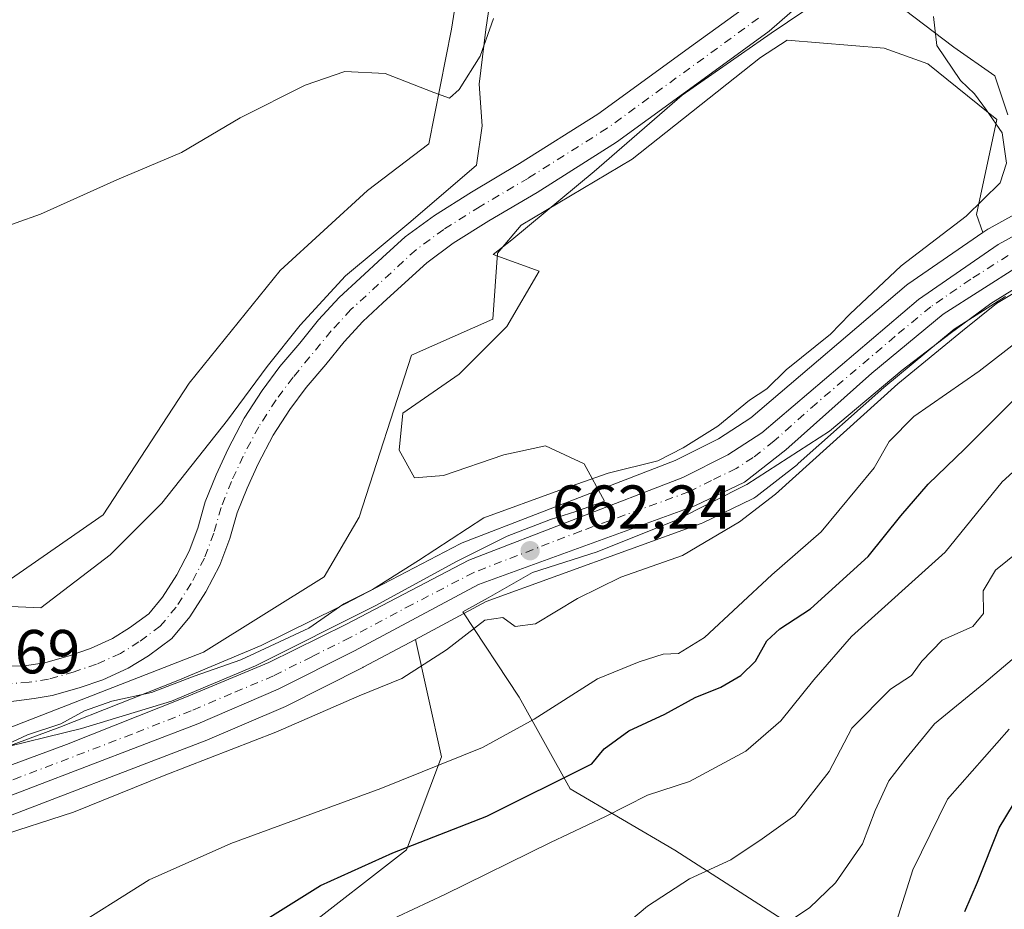
# Model space of a CAD drawing. Units: metres. Extents: x 654997 to 658457, y 4739429 to 4741820.
# Drawn here: x 656397 to 656556, y 4741353 to 4741497 of the extents above; entities that cross this region are included whole.
import ezdxf

# ---------------------------------------------------------------- set-up
doc = ezdxf.new("R2010")
doc.units = ezdxf.units.M
doc.header["$MEASUREMENT"] = 0
doc.linetypes.add('DGN Style 4', pattern=[2.638475, 1.318413, -0.659207, 0.001648, -0.659207])
for name, color, linetype, lineweight in [('Arbolado forestal CxS', 92, 'Continuous', 0), ('Carretera de calzada única Cxs', 7, 'Continuous', 13), ('Carretera de calzada única eje', 7, 'DGN Style 4', 0), ('Corriente natural Cxs', 4, 'Continuous', 13), ('Corriente natural eje', 4, 'DGN Style 4', 0), ('Cultivos herbáceos CxS', 92, 'Continuous', 0), ('Curva de nivel maestra', 30, 'Continuous', 30), ('Curva de nivel normal', 30, 'Continuous', 0), ('Espacio natural protegido', 121, 'Continuous', 13), ('Espacio natural protegido CxS', 121, 'Continuous', 0), ('Núcleo urbano CxS', 7, 'Continuous', 0), ('Prado CxS', 92, 'Continuous', 0), ('Punto de cota en terreno', 7, 'Continuous', 0), ('Rótulo de punto de cota en construcción', 7, 'Continuous', 0), ('Rótulo de punto de cota en terreno', 7, 'Continuous', 0), ('Suelo desnudo CxS', 253, 'Continuous', 0)]:
    doc.layers.add(name, color=color, linetype=linetype, lineweight=lineweight)
doc.styles.add('Style-Arial', font='txt')

# ---------------------------------------------------------------- blocks, each defined once
blk = doc.blocks.new('*U16')
at = {"layer": 'Núcleo urbano CxS', "color": 7, "linetype": 'Continuous', "lineweight": 0}
for points in [[(656368.0885, 4741369.6435, 660.5302), (656403.1973, 4741382.6419, 657.4882), (656422.2693, 4741390.1889, 657.325), (656435.7339, 4741395.8207, 658.1466), (656448.0109, 4741401.9047, 658.6483), (656467.8541, 4741412.2409, 660.6819), (656468.1599, 4741412.3789, 660.701), (656480.7079, 4741417.2215, 660.7639), (656502.5603, 4741425.6551, 660.2274), (656509.5607, 4741429.1937, 660.5717), (656514.7319, 4741432.5593, 660.7051), (656539.8535, 4741453.9513, 660.9363), (656540.0917, 4741454.1331, 660.9524), (656552.2205, 4741462.4635, 661.5542), (656552.9918, 4741462.9931, 661.4566), (656553.2167, 4741463.1331, 661.4231), (656568.5205, 4741471.5593, 661.7337)], [(656555.8405, 4741452.1329, 664.0331), (656547.5681, 4741446.8791, 663.7126), (656536.2159, 4741437.4747, 663.5874), (656522.4165, 4741425.1709, 663.1854), (656522.3485, 4741425.1119, 663.1897), (656522.2677, 4741425.0467, 663.1933), (656515.5777, 4741419.8167, 663.1071), (656515.2301, 4741419.5821, 663.0961), (656515.0283, 4741419.4755, 663.0809), (656507.0283, 4741415.6355, 662.8768), (656506.7553, 4741415.5207, 662.8836), (656472.0443, 4741402.9129, 662.4872), (656460.6023, 4741396.8097, 662.7609), (656452.1719, 4741392.3131, 662.2307), (656452.1139, 4741392.2829, 662.235), (656439.834, 4741386.0729, 662.4312), (656439.6627, 4741385.9931, 662.4388), (656426.6527, 4741380.4131, 662.3054), (656426.5407, 4741380.3677, 662.3071), (656390.5708, 4741366.6277, 661.8523)]]:
    blk.add_polyline3d(points, dxfattribs=at)
blk = doc.blocks.new('*U19')
at = {"layer": 'Cultivos herbáceos CxS', "color": 92, "linetype": 'Continuous', "lineweight": 0}
blk.add_polyline3d([(656469.5383, 4741515.0633, 661.4346), (656466.4492, 4741495.2457, 660.4624), (656462.7559, 4741476.7963, 659.843), (656452.9049, 4741469.2157, 659.4251), (656438.7579, 4741456.3269, 658.1607), (656424.1069, 4741438.1315, 656.7411), (656410.2239, 4741416.9111, 656.8219), (656394.7341, 4741406.1745, 656.6528), (656383.184, 4741405.0245, 656.0637), (656371.3113, 4741415.3865, 656.1141), (656366.7645, 4741424.2313, 656.2336), (656352.6187, 4741429.7913, 656.5722), (656331.1469, 4741432.5715, 657.2059), (656313.9971, 4741430.9667, 656.6686), (656296.8471, 4741429.3621, 656.4408)], dxfattribs=at)
blk = doc.blocks.new('5PATER')
at = {"layer": 'Prado CxS', "linetype": 'Continuous', "lineweight": 0}
h = blk.add_hatch(color=51, dxfattribs=at)
edge = h.paths.add_edge_path()
edge.add_ellipse((0, 0), major_axis=(-0.11, -0.111), ratio=0.999422, start_angle=0, end_angle=360)

msp = doc.modelspace()

# ---------------------------------------------------------------- linework, layer by layer
at = {"layer": 'Arbolado forestal CxS', "color": 92, "linetype": 'Continuous', "lineweight": 0}
for points in [[(656296.8471, 4741429.3621, 656.4408), (656313.9971, 4741430.9667, 656.6686), (656331.1469, 4741432.5715, 657.2059), (656352.6187, 4741429.7913, 656.5722), (656366.7645, 4741424.2313, 656.2336), (656371.3113, 4741415.3865, 656.1141), (656383.184, 4741405.0245, 656.0637), (656394.7341, 4741406.1745, 656.6528), (656410.2239, 4741416.9111, 656.8219), (656424.1069, 4741438.1315, 656.7411), (656438.7579, 4741456.3269, 658.1607), (656452.9049, 4741469.2157, 659.4251), (656462.7559, 4741476.7963, 659.843), (656466.4492, 4741495.2457, 660.4624), (656469.5383, 4741515.0633, 661.4346)], [(656469.5383, 4741515.0633, 661.4346), (656466.4492, 4741495.2457, 660.4624), (656462.7559, 4741476.7963, 659.843), (656452.9049, 4741469.2157, 659.4251), (656438.7579, 4741456.3269, 658.1607), (656424.1069, 4741438.1315, 656.7411), (656410.2239, 4741416.9111, 656.8219), (656394.7341, 4741406.1745, 656.6528), (656383.184, 4741405.0245, 656.0637), (656371.3113, 4741415.3865, 656.1141), (656366.7645, 4741424.2313, 656.2336), (656352.6187, 4741429.7913, 656.5722), (656331.1469, 4741432.5715, 657.2059), (656313.9971, 4741430.9667, 656.6686), (656296.8471, 4741429.3621, 656.4408)], [(656388.4201, 4741385.8501, 654.5402), (656399.0501, 4741387.2801, 654.3037), (656401.9801, 4741387.7301, 654.3392), (656406.3301, 4741388.9801, 654.7278), (656410.1601, 4741390.2801, 654.9416), (656414.2701, 4741392.1401, 654.4517), (656417.5101, 4741394.1601, 654.4649), (656421.3201, 4741396.9601, 654.5762), (656424.1901, 4741400.4301, 654.7296), (656426.7701, 4741404.4801, 654.7913), (656429.0401, 4741408.7801, 655.1045), (656430.6701, 4741413.0801, 655.2875), (656431.8301, 4741417.2301, 655.1224), (656433.4301, 4741421.2201, 655.2787), (656435.2401, 4741425.1601, 655.501), (656437.6601, 4741429.7601, 655.3134), (656440.3401, 4741433.8801, 655.5904), (656443.0001, 4741437.4301, 655.4485), (656446.1701, 4741441.1701, 655.7779), (656449.1001, 4741444.8401, 655.7988), (656452.1201, 4741448.1101, 655.5029), (656455.3601, 4741451.1001, 655.7924), (656458.9801, 4741454.4201, 655.7533), (656462.4301, 4741457.5701, 655.4697), (656466.7301, 4741460.7301, 656.0861), (656472.4801, 4741464.3601, 656.0444), (656480.2701, 4741468.9401, 656.2306), (656493.0901, 4741477.0301, 656.2428), (656509.0001, 4741488.6001, 656.6576), (656517.7001, 4741494.9301, 656.8909), (656527.7101, 4741503.7201, 656.4948)], [(656527.7101, 4741503.7201, 656.4948), (656517.7001, 4741494.9301, 656.8909), (656509.0001, 4741488.6001, 656.6576), (656493.0901, 4741477.0301, 656.2428), (656480.2701, 4741468.9401, 656.2306), (656472.4801, 4741464.3601, 656.0444), (656466.7301, 4741460.7301, 656.0861), (656462.4301, 4741457.5701, 655.4697), (656458.9801, 4741454.4201, 655.7533), (656455.3601, 4741451.1001, 655.7924), (656452.1201, 4741448.1101, 655.5029), (656449.1001, 4741444.8401, 655.7988), (656446.1701, 4741441.1701, 655.7779), (656443.0001, 4741437.4301, 655.4485), (656440.3401, 4741433.8801, 655.5904), (656437.6601, 4741429.7601, 655.3134), (656435.2401, 4741425.1601, 655.501), (656433.4301, 4741421.2201, 655.2787), (656431.8301, 4741417.2301, 655.1224), (656430.6701, 4741413.0801, 655.2875), (656429.0401, 4741408.7801, 655.1045), (656426.7701, 4741404.4801, 654.7913), (656424.1901, 4741400.4301, 654.7296), (656421.3201, 4741396.9601, 654.5762), (656417.5101, 4741394.1601, 654.4649), (656414.2701, 4741392.1401, 654.4517), (656410.1601, 4741390.2801, 654.9416), (656406.3301, 4741388.9801, 654.7278), (656401.9801, 4741387.7301, 654.3392), (656399.0501, 4741387.2801, 654.3037), (656388.4201, 4741385.8501, 654.5402)], [(656514.3001, 4741499.1701, 657.5169), (656505.8101, 4741492.9901, 657.1542), (656490.0401, 4741481.5301, 657.0745), (656477.4401, 4741473.5701, 656.7446), (656469.6601, 4741468.9901, 657.6976), (656463.6701, 4741465.2201, 657.8521), (656458.9801, 4741461.7701, 657.678), (656455.3201, 4741458.4201, 657.2831), (656451.6801, 4741455.1001, 657.3131), (656448.2801, 4741451.9501, 657.2795), (656444.9801, 4741448.3801, 656.7585), (656441.9801, 4741444.6201, 656.6129), (656438.7501, 4741440.8201, 656.562), (656435.8901, 4741436.9901, 655.9477), (656432.9801, 4741432.5101, 655.9767), (656430.3701, 4741427.5701, 655.9693), (656428.4401, 4741423.3701, 655.7529), (656426.6801, 4741418.9801, 655.4721), (656425.5001, 4741414.7701, 655.3594), (656424.0801, 4741411.0201, 655.2939), (656422.0801, 4741407.2101, 655.2167), (656419.8001, 4741403.6301, 655.5152), (656417.5601, 4741400.9401, 655.5111), (656414.4601, 4741398.6601, 655.5985), (656411.7101, 4741396.9401, 655.6684), (656408.1601, 4741395.3401, 655.5991), (656404.7001, 4741394.1601, 655.5652), (656400.8201, 4741393.0401, 655.615), (656397.4701, 4741392.5301, 655.8363), (656393.9901, 4741392.4701, 655.7926)], [(656514.3001, 4741499.1701, 657.5169), (656505.8101, 4741492.9901, 657.1542), (656490.0401, 4741481.5301, 657.0745), (656477.4401, 4741473.5701, 656.7446), (656469.6601, 4741468.9901, 657.6976), (656463.6701, 4741465.2201, 657.8521), (656458.9801, 4741461.7701, 657.678), (656455.3201, 4741458.4201, 657.2831), (656451.6801, 4741455.1001, 657.3131), (656448.2801, 4741451.9501, 657.2795), (656444.9801, 4741448.3801, 656.7585), (656441.9801, 4741444.6201, 656.6129), (656438.7501, 4741440.8201, 656.562), (656435.8901, 4741436.9901, 655.9477), (656432.9801, 4741432.5101, 655.9767), (656430.3701, 4741427.5701, 655.9693), (656428.4401, 4741423.3701, 655.7529), (656426.6801, 4741418.9801, 655.4721), (656425.5001, 4741414.7701, 655.3594), (656424.0801, 4741411.0201, 655.2939), (656422.0801, 4741407.2101, 655.2167), (656419.8001, 4741403.6301, 655.5152), (656417.5601, 4741400.9401, 655.5111), (656414.4601, 4741398.6601, 655.5985), (656411.7101, 4741396.9401, 655.6684), (656408.1601, 4741395.3401, 655.5991), (656404.7001, 4741394.1601, 655.5652), (656400.8201, 4741393.0401, 655.615), (656397.4701, 4741392.5301, 655.8363), (656393.9901, 4741392.4701, 655.7926)], [(656568.5205, 4741471.5593, 661.7337), (656553.2167, 4741463.1331, 661.4231), (656552.9918, 4741462.9931, 661.4566), (656552.2205, 4741462.4635, 661.5542), (656551.2019, 4741465.3707, 660.3901), (656554.4819, 4741480.6883, 659.989), (656543.3381, 4741489.6841, 659.8186), (656536.2653, 4741492.2111, 659.6753), (656520.6035, 4741493.4755, 657.6697), (656516.3095, 4741490.6953, 657.4243), (656495.5955, 4741474.2689, 657.5258), (656477.6597, 4741463.6553, 656.5447), (656473.8707, 4741459.1065, 657.0443), (656473.1125, 4741448.4919, 657.9483), (656459.9775, 4741442.6799, 657.7179), (656451.5316, 4741416.5167, 657.4561), (656445.8643, 4741406.9099, 657.3923), (656426.4155, 4741394.7495, 656.1448), (656395.2158, 4741382.5879, 655.8818), (656376.3629, 4741375.4563, 658.4076), (656331.3991, 4741355.7461, 660.5167), (656318.5164, 4741368.1289, 657.9341), (656276.8269, 4741364.3565, 656.0271)], [(656552.2205, 4741462.4635, 661.5542), (656551.2019, 4741465.3707, 660.3901), (656554.4819, 4741480.6883, 659.989), (656543.3381, 4741489.6841, 659.8186), (656536.2653, 4741492.2111, 659.6753), (656520.6035, 4741493.4755, 657.6697), (656516.3095, 4741490.6953, 657.4243), (656495.5955, 4741474.2689, 657.5258), (656477.6597, 4741463.6553, 656.5447), (656473.8707, 4741459.1065, 657.0443), (656473.1125, 4741448.4919, 657.9483), (656459.9775, 4741442.6799, 657.7179), (656451.5316, 4741416.5167, 657.4561), (656445.8643, 4741406.9099, 657.3923), (656426.4155, 4741394.7495, 656.1448), (656395.2158, 4741382.5879, 655.8818), (656376.3629, 4741375.4563, 658.4076), (656331.3991, 4741355.7461, 660.5167), (656318.5164, 4741368.1289, 657.9341), (656276.8269, 4741364.3565, 656.0271)], [(656568.5205, 4741471.5593, 661.7337), (656553.2167, 4741463.1331, 661.4231), (656552.9918, 4741462.9931, 661.4566), (656552.2205, 4741462.4635, 661.5542)], [(656153.8123, 4741107.1071, 678.72), (656207.2521, 4741128.1013, 681.0271), (656231.6994, 4741173.2861, 674.7809), (656279.6241, 4741200.4651, 676.5575), (656339.3499, 4741235.0687, 679.892), (656392.3819, 4741288.4139, 675.6601), (656422.919, 4741317.0421, 678.6257), (656442.0039, 4741349.4861, 675.9688), (656459.1809, 4741362.8457, 674.1122), (656464.8149, 4741377.8403, 668.9284), (656460.6023, 4741396.8097, 662.7609), (656472.0443, 4741402.9129, 662.4872), (656506.7553, 4741415.5207, 662.8836), (656507.0283, 4741415.6355, 662.8768), (656515.0283, 4741419.4755, 663.0809), (656515.2301, 4741419.5821, 663.0961), (656515.5777, 4741419.8167, 663.1071), (656522.2677, 4741425.0467, 663.1933), (656522.3485, 4741425.1119, 663.1897), (656522.4165, 4741425.1709, 663.1854), (656536.2159, 4741437.4747, 663.5874), (656547.5681, 4741446.8791, 663.7126), (656555.8405, 4741452.1329, 664.0331)], [(656555.8405, 4741452.1329, 664.0331), (656547.5681, 4741446.8791, 663.7126), (656536.2159, 4741437.4747, 663.5874), (656522.4165, 4741425.1709, 663.1854), (656522.3485, 4741425.1119, 663.1897), (656522.2677, 4741425.0467, 663.1933), (656515.5777, 4741419.8167, 663.1071), (656515.2301, 4741419.5821, 663.0961), (656515.0283, 4741419.4755, 663.0809), (656507.0283, 4741415.6355, 662.8768), (656506.7553, 4741415.5207, 662.8836), (656472.0443, 4741402.9129, 662.4872), (656460.6023, 4741396.8097, 662.7609)], [(656460.6023, 4741396.8097, 662.7609), (656464.8149, 4741377.8403, 668.9284), (656459.1809, 4741362.8457, 674.1122), (656442.0039, 4741349.4861, 675.9688), (656422.919, 4741317.0421, 678.6257), (656392.3819, 4741288.4139, 675.6601), (656339.3499, 4741235.0687, 679.892), (656279.6241, 4741200.4651, 676.5575), (656231.6994, 4741173.2861, 674.7809), (656207.2521, 4741128.1013, 681.0271), (656153.8123, 4741107.1071, 678.72), (656107.9655, 4741085.1091, 674.4104), (656099.3273, 4741067.2125, 675.2633)]]:
    msp.add_polyline3d(points, dxfattribs=at)
at = {"layer": 'Carretera de calzada única Cxs', "color": 7, "linetype": 'Continuous', "lineweight": 13}
for points in [[(656136.3301, 4741254.7101, 660.8177), (656167.8901, 4741270.6901, 661.8863), (656203.2601, 4741289.2101, 663.4632), (656210.4601, 4741292.5201, 663.4992), (656217.9301, 4741295.3501, 663.7791), (656236.5201, 4741300.5901, 661.5248), (656247.1901, 4741304.1901, 661.8007), (656255.8201, 4741307.6101, 661.7743), (656272.5101, 4741315.7701, 662.0434), (656313.2401, 4741339.9901, 662.2473), (656334.0701, 4741351.5801, 662.3753), (656352.4801, 4741360.1801, 662.1118), (656369.1301, 4741366.8301, 662.6953), (656404.2701, 4741379.8401, 665.7545), (656423.4001, 4741387.4101, 662.4755), (656436.9801, 4741393.0901, 662.865), (656449.3701, 4741399.2301, 664.4343), (656469.2401, 4741409.5801, 665.3246), (656503.7801, 4741422.9101, 662.8602), (656511.0601, 4741426.5901, 663.4503), (656516.5301, 4741430.1501, 664.0025), (656541.7901, 4741451.6601, 664.277), (656554.6901, 4741460.5201, 666.5857), (656584.3501, 4741476.8501, 665.7717)], [(656136.3301, 4741254.7101, 660.8177), (656167.8901, 4741270.6901, 661.8863), (656203.2601, 4741289.2101, 663.4632), (656210.4601, 4741292.5201, 663.4992), (656217.9301, 4741295.3501, 663.7791), (656236.5201, 4741300.5901, 661.5248), (656247.1901, 4741304.1901, 661.8007), (656255.8201, 4741307.6101, 661.7743), (656272.5101, 4741315.7701, 662.0434), (656313.2401, 4741339.9901, 662.2473), (656334.0701, 4741351.5801, 662.3753), (656352.4801, 4741360.1801, 662.1118), (656369.1301, 4741366.8301, 662.6953), (656404.2701, 4741379.8401, 665.7545), (656423.4001, 4741387.4101, 662.4755), (656436.9801, 4741393.0901, 662.865), (656449.3701, 4741399.2301, 664.4343), (656469.2401, 4741409.5801, 665.3246), (656503.7801, 4741422.9101, 662.8602), (656511.0601, 4741426.5901, 663.4503), (656516.5301, 4741430.1501, 664.0025), (656541.7901, 4741451.6601, 664.277), (656554.6901, 4741460.5201, 666.5857), (656584.3501, 4741476.8501, 665.7717)], [(656557.9401, 4741457.0201, 674.1614), (656545.8001, 4741449.3101, 669.0768), (656534.2601, 4741439.7501, 668.1029), (656520.4201, 4741427.4101, 667.1154), (656513.7301, 4741422.1801, 668.7713), (656505.7301, 4741418.3401, 669.2298), (656470.8201, 4741405.6601, 667.9714), (656450.7601, 4741394.9601, 665.9287), (656438.4801, 4741388.7501, 664.4587), (656425.4701, 4741383.1701, 665.6663), (656389.5001, 4741369.4301, 664.2413), (656372.2201, 4741363.3101, 663.4049), (656345.3201, 4741351.9301, 663.92), (656327.4301, 4741343.0501, 662.5413), (656312.0401, 4741334.6601, 663.0384), (656300.6885, 4741328.1847, 662.1395)], [(656557.9401, 4741457.0201, 674.1614), (656545.8001, 4741449.3101, 669.0768), (656534.2601, 4741439.7501, 668.1029), (656520.4201, 4741427.4101, 667.1154), (656513.7301, 4741422.1801, 668.7713), (656505.7301, 4741418.3401, 669.2298), (656470.8201, 4741405.6601, 667.9714), (656450.7601, 4741394.9601, 665.9287), (656438.4801, 4741388.7501, 664.4587), (656425.4701, 4741383.1701, 665.6663), (656389.5001, 4741369.4301, 664.2413), (656372.2201, 4741363.3101, 663.4049), (656345.3201, 4741351.9301, 663.92), (656327.4301, 4741343.0501, 662.5413), (656312.0401, 4741334.6601, 663.0384), (656300.6885, 4741328.1847, 662.1395)]]:
    msp.add_polyline3d(points, dxfattribs=at)
at = {"layer": 'Carretera de calzada única eje', "color": 7, "linetype": 'DGN Style 4', "lineweight": 0}
msp.add_polyline3d([(656556.3101, 4741458.7701, 669.9437), (656550.2401, 4741454.9101, 667.5775), (656543.7901, 4741450.4801, 666.2407), (656538.0201, 4741445.7001, 666.5988), (656525.3901, 4741434.9501, 665.6784), (656518.4701, 4741428.7801, 664.9989), (656515.1301, 4741426.1601, 665.4508), (656512.3901, 4741424.3801, 665.3123), (656508.3901, 4741422.4601, 663.8353), (656504.7501, 4741420.6201, 665.5154), (656487.3001, 4741414.2801, 666.2512), (656470.0301, 4741407.6201, 664.434), (656460.0901, 4741402.4401, 666.3067), (656450.0601, 4741397.0901, 663.6557), (656443.8701, 4741394.0201, 663.9215), (656437.7301, 4741390.9201, 663.1059), (656430.9401, 4741388.0801, 663.243), (656424.4301, 4741385.2901, 663.8101), (656414.8701, 4741381.5001, 662.6276), (656396.8801, 4741374.6301, 663.9726), (656379.3101, 4741368.1301, 662.9851)], dxfattribs=at)
at = {"layer": 'Corriente natural Cxs', "color": 4, "linetype": 'Continuous', "lineweight": 13}
for points in [[(656527.7101, 4741503.7201, 656.4948), (656517.7001, 4741494.9301, 656.8909), (656509.0001, 4741488.6001, 656.6576), (656493.0901, 4741477.0301, 656.2428), (656480.2701, 4741468.9401, 656.2306), (656472.4801, 4741464.3601, 656.0444), (656466.7301, 4741460.7301, 656.0861), (656462.4301, 4741457.5701, 655.4697), (656458.9801, 4741454.4201, 655.7533), (656455.3601, 4741451.1001, 655.7924), (656452.1201, 4741448.1101, 655.5029), (656449.1001, 4741444.8401, 655.7988), (656446.1701, 4741441.1701, 655.7779), (656443.0001, 4741437.4301, 655.4485), (656440.3401, 4741433.8801, 655.5904), (656437.6601, 4741429.7601, 655.3134), (656435.2401, 4741425.1601, 655.501), (656433.4301, 4741421.2201, 655.2787), (656431.8301, 4741417.2301, 655.1224), (656430.6701, 4741413.0801, 655.2875), (656429.0401, 4741408.7801, 655.1045), (656426.7701, 4741404.4801, 654.7913), (656424.1901, 4741400.4301, 654.7296), (656421.3201, 4741396.9601, 654.5762), (656417.5101, 4741394.1601, 654.4649), (656414.2701, 4741392.1401, 654.4517), (656410.1601, 4741390.2801, 654.9416), (656406.3301, 4741388.9801, 654.7278), (656401.9801, 4741387.7301, 654.3392), (656399.0501, 4741387.2801, 654.3037), (656388.4201, 4741385.8501, 654.5402)], [(656527.7101, 4741503.7201, 656.4948), (656517.7001, 4741494.9301, 656.8909), (656509.0001, 4741488.6001, 656.6576), (656493.0901, 4741477.0301, 656.2428), (656480.2701, 4741468.9401, 656.2306), (656472.4801, 4741464.3601, 656.0444), (656466.7301, 4741460.7301, 656.0861), (656462.4301, 4741457.5701, 655.4697), (656458.9801, 4741454.4201, 655.7533), (656455.3601, 4741451.1001, 655.7924), (656452.1201, 4741448.1101, 655.5029), (656449.1001, 4741444.8401, 655.7988), (656446.1701, 4741441.1701, 655.7779), (656443.0001, 4741437.4301, 655.4485), (656440.3401, 4741433.8801, 655.5904), (656437.6601, 4741429.7601, 655.3134), (656435.2401, 4741425.1601, 655.501), (656433.4301, 4741421.2201, 655.2787), (656431.8301, 4741417.2301, 655.1224), (656430.6701, 4741413.0801, 655.2875), (656429.0401, 4741408.7801, 655.1045), (656426.7701, 4741404.4801, 654.7913), (656424.1901, 4741400.4301, 654.7296), (656421.3201, 4741396.9601, 654.5762), (656417.5101, 4741394.1601, 654.4649), (656414.2701, 4741392.1401, 654.4517), (656410.1601, 4741390.2801, 654.9416), (656406.3301, 4741388.9801, 654.7278), (656401.9801, 4741387.7301, 654.3392), (656399.0501, 4741387.2801, 654.3037), (656388.4201, 4741385.8501, 654.5402)], [(656393.9901, 4741392.4701, 655.7926), (656397.4701, 4741392.5301, 655.8363), (656400.8201, 4741393.0401, 655.615), (656404.7001, 4741394.1601, 655.5652), (656408.1601, 4741395.3401, 655.5991), (656411.7101, 4741396.9401, 655.6684), (656414.4601, 4741398.6601, 655.5985), (656417.5601, 4741400.9401, 655.5111), (656419.8001, 4741403.6301, 655.5152), (656422.0801, 4741407.2101, 655.2167), (656424.0801, 4741411.0201, 655.2939), (656425.5001, 4741414.7701, 655.3594), (656426.6801, 4741418.9801, 655.4721), (656428.4401, 4741423.3701, 655.7529), (656430.3701, 4741427.5701, 655.9693), (656432.9801, 4741432.5101, 655.9767), (656435.8901, 4741436.9901, 655.9477), (656438.7501, 4741440.8201, 656.562), (656441.9801, 4741444.6201, 656.6129), (656444.9801, 4741448.3801, 656.7585), (656448.2801, 4741451.9501, 657.2795), (656451.6801, 4741455.1001, 657.3131), (656455.3201, 4741458.4201, 657.2831), (656458.9801, 4741461.7701, 657.678), (656463.6701, 4741465.2201, 657.8521), (656469.6601, 4741468.9901, 657.6976), (656477.4401, 4741473.5701, 656.7446), (656490.0401, 4741481.5301, 657.0745), (656505.8101, 4741492.9901, 657.1542), (656514.3001, 4741499.1701, 657.5169)], [(656393.9901, 4741392.4701, 655.7926), (656397.4701, 4741392.5301, 655.8363), (656400.8201, 4741393.0401, 655.615), (656404.7001, 4741394.1601, 655.5652), (656408.1601, 4741395.3401, 655.5991), (656411.7101, 4741396.9401, 655.6684), (656414.4601, 4741398.6601, 655.5985), (656417.5601, 4741400.9401, 655.5111), (656419.8001, 4741403.6301, 655.5152), (656422.0801, 4741407.2101, 655.2167), (656424.0801, 4741411.0201, 655.2939), (656425.5001, 4741414.7701, 655.3594), (656426.6801, 4741418.9801, 655.4721), (656428.4401, 4741423.3701, 655.7529), (656430.3701, 4741427.5701, 655.9693), (656432.9801, 4741432.5101, 655.9767), (656435.8901, 4741436.9901, 655.9477), (656438.7501, 4741440.8201, 656.562), (656441.9801, 4741444.6201, 656.6129), (656444.9801, 4741448.3801, 656.7585), (656448.2801, 4741451.9501, 657.2795), (656451.6801, 4741455.1001, 657.3131), (656455.3201, 4741458.4201, 657.2831), (656458.9801, 4741461.7701, 657.678), (656463.6701, 4741465.2201, 657.8521), (656469.6601, 4741468.9901, 657.6976), (656477.4401, 4741473.5701, 656.7446), (656490.0401, 4741481.5301, 657.0745), (656505.8101, 4741492.9901, 657.1542), (656514.3001, 4741499.1701, 657.5169)]]:
    msp.add_polyline3d(points, dxfattribs=at)
at = {"layer": 'Corriente natural eje', "color": 4, "linetype": 'DGN Style 4', "lineweight": 0}
msp.add_polyline3d([(656516.0001, 4741497.0501, 656.9222), (656491.5601, 4741479.2801, 656.3843), (656478.8501, 4741471.2501, 656.1767), (656471.0701, 4741466.6701, 656.6508), (656465.2001, 4741462.9701, 656.5613), (656460.7101, 4741459.6701, 656.4439), (656450.2001, 4741450.0301, 656.2319), (656447.0401, 4741446.6101, 655.8947), (656440.8801, 4741439.1201, 655.7762), (656438.1201, 4741435.4401, 655.4992), (656435.3201, 4741431.1301, 655.5159), (656432.8101, 4741426.3701, 655.3603), (656430.9301, 4741422.3001, 655.2536), (656429.2501, 4741418.1101, 655.1596), (656428.0801, 4741413.9301, 655.0043), (656426.5601, 4741409.9001, 654.9146), (656424.4201, 4741405.8501, 654.8873), (656422.0001, 4741402.0301, 654.7718), (656419.4401, 4741398.9501, 654.7737), (656415.9901, 4741396.4101, 654.75), (656412.9901, 4741394.5401, 654.7428), (656409.1601, 4741392.8101, 654.4992), (656405.5201, 4741391.5701, 654.7754), (656401.4001, 4741390.3801, 654.9091), (656398.2601, 4741389.9001, 654.9224), (656389.2401, 4741389.2901, 654.6225)], dxfattribs=at)
at = {"layer": 'Cultivos herbáceos CxS', "color": 92, "linetype": 'Continuous', "lineweight": 0}
for points in [[(656469.5383, 4741515.0633, 661.4346), (656466.4492, 4741495.2457, 660.4624), (656462.7559, 4741476.7963, 659.843), (656452.9049, 4741469.2157, 659.4251), (656438.7579, 4741456.3269, 658.1607), (656424.1069, 4741438.1315, 656.7411), (656410.2239, 4741416.9111, 656.8219), (656394.7341, 4741406.1745, 656.6528), (656383.184, 4741405.0245, 656.0637), (656371.3113, 4741415.3865, 656.1141), (656366.7645, 4741424.2313, 656.2336), (656352.6187, 4741429.7913, 656.5722), (656331.1469, 4741432.5715, 657.2059), (656313.9971, 4741430.9667, 656.6686), (656296.8471, 4741429.3621, 656.4408)], [(656552.2205, 4741462.4635, 661.5542), (656551.2019, 4741465.3707, 660.3901), (656554.4819, 4741480.6883, 659.989), (656543.3381, 4741489.6841, 659.8186), (656536.2653, 4741492.2111, 659.6753), (656520.6035, 4741493.4755, 657.6697), (656516.3095, 4741490.6953, 657.4243), (656495.5955, 4741474.2689, 657.5258), (656477.6597, 4741463.6553, 656.5447), (656473.8707, 4741459.1065, 657.0443), (656473.1125, 4741448.4919, 657.9483), (656459.9775, 4741442.6799, 657.7179), (656451.5316, 4741416.5167, 657.4561), (656445.8643, 4741406.9099, 657.3923), (656426.4155, 4741394.7495, 656.1448), (656395.2158, 4741382.5879, 655.8818), (656376.3629, 4741375.4563, 658.4076), (656331.3991, 4741355.7461, 660.5167), (656318.5164, 4741368.1289, 657.9341), (656276.8269, 4741364.3565, 656.0271)], [(656395.2158, 4741382.5879, 655.8818), (656426.4155, 4741394.7495, 656.1448), (656445.8643, 4741406.9099, 657.3923), (656451.5316, 4741416.5167, 657.4561), (656459.9775, 4741442.6799, 657.7179), (656473.1125, 4741448.4919, 657.9483), (656473.8707, 4741459.1065, 657.0443), (656477.6597, 4741463.6553, 656.5447), (656495.5955, 4741474.2689, 657.5258), (656516.3095, 4741490.6953, 657.4243), (656520.6035, 4741493.4755, 657.6697), (656536.2653, 4741492.2111, 659.6753), (656543.3381, 4741489.6841, 659.8186), (656554.4819, 4741480.6883, 659.989), (656551.2019, 4741465.3707, 660.3901), (656552.2205, 4741462.4635, 661.5542), (656540.0917, 4741454.1331, 660.9524), (656539.8535, 4741453.9513, 660.9363), (656514.7319, 4741432.5593, 660.7051), (656509.5607, 4741429.1937, 660.5717), (656502.5603, 4741425.6551, 660.2274), (656480.7079, 4741417.2215, 660.7639), (656468.1599, 4741412.3789, 660.701), (656467.8541, 4741412.2409, 660.6819), (656448.0109, 4741401.9047, 658.6483), (656435.7339, 4741395.8207, 658.1466), (656422.2693, 4741390.1889, 657.325), (656403.1973, 4741382.6419, 657.4882), (656368.0885, 4741369.6435, 660.5302)], [(656552.2205, 4741462.4635, 661.5542), (656540.0917, 4741454.1331, 660.9524), (656539.8535, 4741453.9513, 660.9363), (656514.7319, 4741432.5593, 660.7051), (656509.5607, 4741429.1937, 660.5717), (656502.5603, 4741425.6551, 660.2274), (656480.7079, 4741417.2215, 660.7639), (656468.1599, 4741412.3789, 660.701), (656467.8541, 4741412.2409, 660.6819), (656448.0109, 4741401.9047, 658.6483), (656435.7339, 4741395.8207, 658.1466), (656422.2693, 4741390.1889, 657.325), (656403.1973, 4741382.6419, 657.4882), (656368.0885, 4741369.6435, 660.5302), (656368.0173, 4741369.6161, 660.5383), (656351.3673, 4741362.9661, 660.5443), (656351.2103, 4741362.8981, 660.5449), (656332.8003, 4741354.2981, 660.8634), (656332.6115, 4741354.2017, 660.8658), (656311.7815, 4741342.6117, 660.6279), (656311.7235, 4741342.5785, 660.626), (656271.0821, 4741318.4113, 660.3621)], [(656460.6023, 4741396.8097, 662.7609), (656464.8149, 4741377.8403, 668.9284), (656459.1809, 4741362.8457, 674.1122), (656442.0039, 4741349.4861, 675.9688), (656422.919, 4741317.0421, 678.6257), (656392.3819, 4741288.4139, 675.6601), (656339.3499, 4741235.0687, 679.892), (656279.6241, 4741200.4651, 676.5575), (656231.6994, 4741173.2861, 674.7809), (656207.2521, 4741128.1013, 681.0271), (656153.8123, 4741107.1071, 678.72), (656107.9655, 4741085.1091, 674.4104), (656099.3273, 4741067.2125, 675.2633)], [(656285.9102, 4741316.2563, 661.852), (656313.5031, 4741332.0409, 662.0149), (656328.8155, 4741340.3885, 662.3314), (656346.5725, 4741349.2025, 662.0463), (656373.3063, 4741360.5123, 662.2738), (656390.5139, 4741366.6067, 661.8605), (656390.5708, 4741366.6277, 661.8523), (656426.5407, 4741380.3677, 662.3071), (656426.6527, 4741380.4131, 662.3054), (656439.6627, 4741385.9931, 662.4388), (656439.834, 4741386.0729, 662.4312), (656452.1139, 4741392.2829, 662.235), (656452.1719, 4741392.3131, 662.2307), (656460.6023, 4741396.8097, 662.7609), (656464.8149, 4741377.8403, 668.9284), (656459.1809, 4741362.8457, 674.1122), (656442.0039, 4741349.4861, 675.9688), (656422.919, 4741317.0421, 678.6257), (656392.3819, 4741288.4139, 675.6601), (656339.3499, 4741235.0687, 679.892)], [(656460.6023, 4741396.8097, 662.7609), (656452.1719, 4741392.3131, 662.2307), (656452.1139, 4741392.2829, 662.235), (656439.834, 4741386.0729, 662.4312), (656439.6627, 4741385.9931, 662.4388), (656426.6527, 4741380.4131, 662.3054), (656426.5407, 4741380.3677, 662.3071), (656390.5708, 4741366.6277, 661.8523), (656390.5139, 4741366.6067, 661.8605), (656373.3063, 4741360.5123, 662.2738), (656346.5725, 4741349.2025, 662.0463), (656328.8155, 4741340.3885, 662.3314), (656313.5031, 4741332.0409, 662.0149), (656285.9102, 4741316.2563, 661.852)]]:
    msp.add_polyline3d(points, dxfattribs=at)
at = {"layer": 'Curva de nivel maestra', "color": 30, "linetype": 'Continuous', "lineweight": 30, "flags": 128}
for points, elevation in [([(656435.41, 4741350.8901), (656445.31, 4741357.1201), (656456.99, 4741362.3701), (656472.14, 4741368.2901), (656489.08, 4741376.7201), (656491.08, 4741379.1701), (656495.08, 4741382.0501), (656500.88, 4741384.7401), (656505.78, 4741387.4501), (656509.89, 4741389.1101), (656513.16, 4741390.9701), (656515.48, 4741393.3001), (656517.34, 4741396.5501), (656519.46, 4741398.5201), (656524.4, 4741401.7501), (656533.68, 4741410.1901), (656538.98, 4741416.7701), (656543.36, 4741421.8401), (656549.27, 4741427.5801), (656557.38, 4741435.6401)], 675), ([(656549.28, 4741352.8901), (656551.35, 4741357.6601), (656554.86, 4741366.4101), (656559.46, 4741374.0301)], 700)]:
    msp.add_lwpolyline(points, dxfattribs=dict(at, elevation=elevation))
at = {"layer": 'Curva de nivel normal', "color": 30, "linetype": 'Continuous', "lineweight": 0, "flags": 128}
for points, elevation in [([(656391.48, 4741378.3701), (656397.98, 4741381.4001), (656403.4, 4741383.1801), (656407.22, 4741385.2901), (656411.61, 4741386.8601), (656418, 4741388.2401), (656424.89, 4741390.8601), (656432.41, 4741393.5001), (656443.41, 4741398.6001), (656449.08, 4741402.5501), (656453.67, 4741404.8801), (656461.12, 4741409.5601), (656471.67, 4741416.4401), (656483.75, 4741420.8401), (656491.75, 4741423.6201), (656499.75, 4741425.6001), (656503.83, 4741427.7201), (656509.41, 4741431.2401), (656514.55, 4741435.4001), (656517.31, 4741437.2501), (656520.47, 4741440.3201), (656527.59, 4741446.0601), (656530.75, 4741449.3001), (656539.04, 4741457.1101), (656549.51, 4741465.0901), (656554.98, 4741470.4601), (656556, 4741473.6401), (656555.33, 4741478.5301), (656552.79, 4741482.2201), (656550.84, 4741484.8601), (656548.59, 4741487.0101), (656544.77, 4741492.6601), (656544.26, 4741497.2901)], 660), ([(656473.22, 4741496.9701), (656471.04, 4741490.9001), (656467.65, 4741485.5401), (656466.12, 4741484.1601), (656463.59, 4741485.0301), (656455.75, 4741488.1401), (656449.24, 4741488.4301), (656442.84, 4741486.2501), (656432.34, 4741480.9601), (656422.85, 4741475.3601), (656412.41, 4741470.9701), (656400.08, 4741465.4401), (656392.2, 4741462.6401)], 660), ([(656392.72, 4741364.8401), (656405.41, 4741368.9501), (656420.08, 4741374.8401), (656438.08, 4741381.8401), (656451.56, 4741387.6801), (656458.44, 4741390.4801), (656465.62, 4741395.1201), (656471.84, 4741399.9201), (656474.72, 4741400.3501), (656476.73, 4741398.8701), (656480.01, 4741399.3401), (656486.75, 4741403.4101), (656493.77, 4741406.8301), (656503.75, 4741410.3601), (656512.93, 4741415.7601), (656518.75, 4741420.2601), (656538.5, 4741438.0601), (656548.91, 4741446.6201), (656554.42, 4741451.0301), (656560.96, 4741454.9401)], 665), ([(656558.07, 4741445.0901), (656551.6, 4741440.0701), (656541.07, 4741432.7901), (656537.1, 4741428.7601), (656534.64, 4741424.5101), (656526.08, 4741414.1801), (656518.14, 4741407.2401), (656507.3, 4741397.1101), (656503.1, 4741394.5101), (656500.6, 4741394.4101), (656496.71, 4741393.1601), (656490.01, 4741390.4701), (656479.79, 4741383.9201), (656471.42, 4741379.3801), (656455.04, 4741372.7301), (656430.8, 4741363.9001), (656417.65, 4741357.9901), (656404.15, 4741349.5301), (656391.8, 4741338.6201)], 670), ([(656559.41, 4741425.9401), (656555.3, 4741422.2101), (656546.1, 4741410.8801), (656531.02, 4741397.2801), (656524.92, 4741390.3001), (656519.61, 4741383.6701), (656513.92, 4741378.7601), (656504.86, 4741373.8801), (656498.09, 4741371.6601), (656491.3, 4741368.2301), (656482.41, 4741364.0501), (656465.37, 4741355.6601), (656455.23, 4741350.9201), (656449.04, 4741346.8801), (656443.75, 4741341.6701), (656439.41, 4741335.9901), (656428.41, 4741322.1701), (656414.4, 4741302.9601), (656405.69, 4741292.1601), (656400.73, 4741287.7401), (656395.08, 4741283.7101)], 680), ([(656560.08, 4741412.6801), (656554.22, 4741408.0001), (656552.24, 4741404.6501), (656552.29, 4741400.9701), (656550.6, 4741398.8901), (656545.63, 4741396.6601), (656542.37, 4741393.3101), (656540.66, 4741390.9701), (656537.27, 4741388.8001), (656531.08, 4741382.5101), (656527.41, 4741375.5001), (656521.88, 4741368.3801), (656516.59, 4741364.6401), (656511.51, 4741361.2601), (656504.87, 4741358.1701), (656498.08, 4741353.7401), (656495.08, 4741351.2401)], 685), ([(656557.99, 4741394.4901), (656552.35, 4741389.7101), (656544.42, 4741383.1601), (656539.75, 4741377.5501), (656537.05, 4741373.9601), (656534.81, 4741369.2201), (656532.8, 4741363.8401), (656528.44, 4741357.5501), (656524.24, 4741353.5101), (656505.92, 4741341.3401), (656493.79, 4741335.4201), (656480.41, 4741326.4201), (656471.41, 4741319.2201), (656451.79, 4741294.9701), (656432.88, 4741278.8001), (656421.8, 4741270.8801), (656407.52, 4741262.5301), (656397.95, 4741256.2501), (656391.73, 4741251.9601), (656382.88, 4741244.3601)], 690), ([(656538.25, 4741351.3001), (656540.89, 4741359.6401), (656546.48, 4741371.0201), (656556.47, 4741382.3001)], 695)]:
    msp.add_lwpolyline(points, dxfattribs=dict(at, elevation=elevation))
at = {"layer": 'Espacio natural protegido', "color": 121, "linetype": 'Continuous', "lineweight": 13, "flags": 128}
for points in [[(656473.2158, 4741503.6202), (656471.9742, 4741495.2299), (656470.8951, 4741486.406), (656471.362, 4741479.6931), (656470.449, 4741473.3263), (656459.887, 4741464.2605), (656449.3151, 4741455.4478), (656442.0111, 4741447.531), (656436.6911, 4741440.8371), (656430.3061, 4741432.1943), (656419.6651, 4741418.8067), (656411.3622, 4741410.4679), (656400.1452, 4741401.8831), (656392.7613, 4741402.2172)], [(656392.1971, 4741378.8766), (656406.719, 4741382.4114), (656421.2168, 4741386.8392), (656434.7957, 4741392.516), (656454.2435, 4741402.2787), (656467.1524, 4741409.3375), (656475.4024, 4741413.4583), (656482.4013, 4741416.1532), (656486.5133, 4741417.4452), (656491.1502, 4741419.0981), (656487.8283, 4741425.155), (656481.5954, 4741428.041), (656474.8825, 4741426.5981), (656465.1476, 4741423.2312), (656460.4556, 4741422.8513), (656457.9667, 4741427.3402), (656458.5808, 4741433.3311), (656467.6907, 4741439.5839), (656475.3627, 4741447.2787), (656480.5617, 4741456.2125), (656473.1778, 4741458.9275), (656476.1628, 4741461.2984), (656489.4827, 4741472.3071), (656503.6596, 4741484.6088), (656518.0205, 4741494.6265), (656530.8895, 4741503.3362)], [(656537.9263, 4741499.6122), (656547.5421, 4741492.3943), (656554.158, 4741487.7583), (656556.2509, 4741481.4604)], [(656558.0197, 4741453.7991), (656553.5158, 4741451.0182), (656546.9028, 4741446.1504), (656539.1739, 4741440.2375), (656527.4759, 4741430.4128), (656514.096, 4741421.8181), (656502.6791, 4741416.0683), (656489.9762, 4741410.9214), (656479.5154, 4741407.6106), (656472.3764, 4741403.4927), (656468.2794, 4741401.2687), (656477.3432, 4741387.472), (656485.583, 4741372.6772), (656502.4646, 4741362.8002), (656521.3073, 4741350.6832), (656532.2601, 4741344.3453), (656545.6399, 4741337.4323), (656552.7087, 4741334.0493), (656564.3455, 4741327.4054)], [(656558.0197, 4741453.7991), (656553.5158, 4741451.0182), (656546.9028, 4741446.1504), (656539.1739, 4741440.2375), (656527.4759, 4741430.4128), (656514.096, 4741421.8181), (656502.6791, 4741416.0683), (656489.9762, 4741410.9214), (656479.5154, 4741407.6106), (656472.3764, 4741403.4927), (656468.2794, 4741401.2687), (656477.3432, 4741387.472), (656485.583, 4741372.6772), (656502.4646, 4741362.8002), (656521.3073, 4741350.6832), (656532.2601, 4741344.3453), (656545.6399, 4741337.4323), (656552.7087, 4741334.0493), (656564.3455, 4741327.4054)]]:
    msp.add_lwpolyline(points, dxfattribs=at)
at = {"layer": 'Espacio natural protegido CxS', "color": 121, "linetype": 'Continuous', "lineweight": 0, "flags": 128}
for points in [[(656392.7613, 4741402.2172), (656400.1452, 4741401.8831), (656411.3622, 4741410.4679), (656419.6651, 4741418.8067), (656430.3061, 4741432.1943), (656436.6911, 4741440.8371), (656442.0111, 4741447.531), (656449.3151, 4741455.4478), (656459.887, 4741464.2605), (656470.449, 4741473.3263), (656471.362, 4741479.6931), (656470.8951, 4741486.406), (656471.9742, 4741495.2299), (656473.2158, 4741503.6202)], [(656530.8895, 4741503.3362), (656518.0205, 4741494.6265), (656503.6596, 4741484.6088), (656489.4827, 4741472.3071), (656476.1628, 4741461.2984), (656473.1778, 4741458.9275), (656480.5617, 4741456.2125), (656475.3627, 4741447.2787), (656467.6907, 4741439.5839), (656458.5808, 4741433.3311), (656457.9667, 4741427.3402), (656460.4556, 4741422.8513), (656465.1476, 4741423.2312), (656474.8825, 4741426.5981), (656481.5954, 4741428.041), (656487.8283, 4741425.155), (656491.1502, 4741419.0981), (656486.5133, 4741417.4452), (656482.4013, 4741416.1532), (656475.4024, 4741413.4583), (656467.1524, 4741409.3375), (656454.2435, 4741402.2787), (656434.7957, 4741392.516), (656421.2168, 4741386.8392), (656406.719, 4741382.4114), (656392.1971, 4741378.8766)], [(656556.2509, 4741481.4604), (656554.158, 4741487.7583), (656547.5421, 4741492.3943), (656537.9263, 4741499.6122)], [(656564.3455, 4741327.4054), (656552.7087, 4741334.0493), (656545.6399, 4741337.4323), (656532.2601, 4741344.3453), (656521.3073, 4741350.6832), (656502.4646, 4741362.8002), (656485.583, 4741372.6772), (656477.3432, 4741387.472), (656468.2794, 4741401.2687), (656472.3764, 4741403.4927), (656479.5154, 4741407.6106), (656489.9762, 4741410.9214), (656502.6791, 4741416.0683), (656514.096, 4741421.8181), (656527.4759, 4741430.4128), (656539.1739, 4741440.2375), (656546.9028, 4741446.1504), (656553.5158, 4741451.0182), (656558.0197, 4741453.7991)], [(656564.3455, 4741327.4054), (656552.7087, 4741334.0493), (656545.6399, 4741337.4323), (656532.2601, 4741344.3453), (656521.3073, 4741350.6832), (656502.4646, 4741362.8002), (656485.583, 4741372.6772), (656477.3432, 4741387.472), (656468.2794, 4741401.2687), (656472.3764, 4741403.4927), (656479.5154, 4741407.6106), (656489.9762, 4741410.9214), (656502.6791, 4741416.0683), (656514.096, 4741421.8181), (656527.4759, 4741430.4128), (656539.1739, 4741440.2375), (656546.9028, 4741446.1504), (656553.5158, 4741451.0182), (656558.0197, 4741453.7991)]]:
    msp.add_lwpolyline(points, dxfattribs=at)
at = {"layer": 'Núcleo urbano CxS', "color": 7, "linetype": 'Continuous', "lineweight": 0}
for points in [[(656568.5205, 4741471.5593, 661.7337), (656553.2167, 4741463.1331, 661.4231), (656552.9918, 4741462.9931, 661.4566), (656552.2205, 4741462.4635, 661.5542)], [(656552.2205, 4741462.4635, 661.5542), (656540.0917, 4741454.1331, 660.9524), (656539.8535, 4741453.9513, 660.9363), (656514.7319, 4741432.5593, 660.7051), (656509.5607, 4741429.1937, 660.5717), (656502.5603, 4741425.6551, 660.2274), (656480.7079, 4741417.2215, 660.7639), (656468.1599, 4741412.3789, 660.701), (656467.8541, 4741412.2409, 660.6819), (656448.0109, 4741401.9047, 658.6483), (656435.7339, 4741395.8207, 658.1466), (656422.2693, 4741390.1889, 657.325), (656403.1973, 4741382.6419, 657.4882), (656368.0885, 4741369.6435, 660.5302), (656368.0173, 4741369.6161, 660.5383), (656351.3673, 4741362.9661, 660.5443), (656351.2103, 4741362.8981, 660.5449), (656332.8003, 4741354.2981, 660.8634), (656332.6115, 4741354.2017, 660.8658), (656311.7815, 4741342.6117, 660.6279), (656311.7235, 4741342.5785, 660.626), (656271.0821, 4741318.4113, 660.3621)], [(656555.8405, 4741452.1329, 664.0331), (656547.5681, 4741446.8791, 663.7126), (656536.2159, 4741437.4747, 663.5874), (656522.4165, 4741425.1709, 663.1854), (656522.3485, 4741425.1119, 663.1897), (656522.2677, 4741425.0467, 663.1933), (656515.5777, 4741419.8167, 663.1071), (656515.2301, 4741419.5821, 663.0961), (656515.0283, 4741419.4755, 663.0809), (656507.0283, 4741415.6355, 662.8768), (656506.7553, 4741415.5207, 662.8836), (656472.0443, 4741402.9129, 662.4872), (656460.6023, 4741396.8097, 662.7609)], [(656460.6023, 4741396.8097, 662.7609), (656452.1719, 4741392.3131, 662.2307), (656452.1139, 4741392.2829, 662.235), (656439.834, 4741386.0729, 662.4312), (656439.6627, 4741385.9931, 662.4388), (656426.6527, 4741380.4131, 662.3054), (656426.5407, 4741380.3677, 662.3071), (656390.5708, 4741366.6277, 661.8523), (656390.5139, 4741366.6067, 661.8605), (656373.3063, 4741360.5123, 662.2738), (656346.5725, 4741349.2025, 662.0463), (656328.8155, 4741340.3885, 662.3314), (656313.5031, 4741332.0409, 662.0149), (656285.9102, 4741316.2563, 661.852)]]:
    msp.add_polyline3d(points, dxfattribs=at)
at = {"layer": 'Suelo desnudo CxS', "color": 253, "linetype": 'Continuous', "lineweight": 0}
for points in [[(656527.7101, 4741503.7201, 656.4948), (656517.7001, 4741494.9301, 656.8909), (656509.0001, 4741488.6001, 656.6576), (656493.0901, 4741477.0301, 656.2428), (656480.2701, 4741468.9401, 656.2306), (656472.4801, 4741464.3601, 656.0444), (656466.7301, 4741460.7301, 656.0861), (656462.4301, 4741457.5701, 655.4697), (656458.9801, 4741454.4201, 655.7533), (656455.3601, 4741451.1001, 655.7924), (656452.1201, 4741448.1101, 655.5029), (656449.1001, 4741444.8401, 655.7988), (656446.1701, 4741441.1701, 655.7779), (656443.0001, 4741437.4301, 655.4485), (656440.3401, 4741433.8801, 655.5904), (656437.6601, 4741429.7601, 655.3134), (656435.2401, 4741425.1601, 655.501), (656433.4301, 4741421.2201, 655.2787), (656431.8301, 4741417.2301, 655.1224), (656430.6701, 4741413.0801, 655.2875), (656429.0401, 4741408.7801, 655.1045), (656426.7701, 4741404.4801, 654.7913), (656424.1901, 4741400.4301, 654.7296), (656421.3201, 4741396.9601, 654.5762), (656417.5101, 4741394.1601, 654.4649), (656414.2701, 4741392.1401, 654.4517), (656410.1601, 4741390.2801, 654.9416), (656406.3301, 4741388.9801, 654.7278), (656401.9801, 4741387.7301, 654.3392), (656399.0501, 4741387.2801, 654.3037), (656388.4201, 4741385.8501, 654.5402)], [(656527.7101, 4741503.7201, 656.4948), (656517.7001, 4741494.9301, 656.8909), (656509.0001, 4741488.6001, 656.6576), (656493.0901, 4741477.0301, 656.2428), (656480.2701, 4741468.9401, 656.2306), (656472.4801, 4741464.3601, 656.0444), (656466.7301, 4741460.7301, 656.0861), (656462.4301, 4741457.5701, 655.4697), (656458.9801, 4741454.4201, 655.7533), (656455.3601, 4741451.1001, 655.7924), (656452.1201, 4741448.1101, 655.5029), (656449.1001, 4741444.8401, 655.7988), (656446.1701, 4741441.1701, 655.7779), (656443.0001, 4741437.4301, 655.4485), (656440.3401, 4741433.8801, 655.5904), (656437.6601, 4741429.7601, 655.3134), (656435.2401, 4741425.1601, 655.501), (656433.4301, 4741421.2201, 655.2787), (656431.8301, 4741417.2301, 655.1224), (656430.6701, 4741413.0801, 655.2875), (656429.0401, 4741408.7801, 655.1045), (656426.7701, 4741404.4801, 654.7913), (656424.1901, 4741400.4301, 654.7296), (656421.3201, 4741396.9601, 654.5762), (656417.5101, 4741394.1601, 654.4649), (656414.2701, 4741392.1401, 654.4517), (656410.1601, 4741390.2801, 654.9416), (656406.3301, 4741388.9801, 654.7278), (656401.9801, 4741387.7301, 654.3392), (656399.0501, 4741387.2801, 654.3037), (656388.4201, 4741385.8501, 654.5402)], [(656393.9901, 4741392.4701, 655.7926), (656397.4701, 4741392.5301, 655.8363), (656400.8201, 4741393.0401, 655.615), (656404.7001, 4741394.1601, 655.5652), (656408.1601, 4741395.3401, 655.5991), (656411.7101, 4741396.9401, 655.6684), (656414.4601, 4741398.6601, 655.5985), (656417.5601, 4741400.9401, 655.5111), (656419.8001, 4741403.6301, 655.5152), (656422.0801, 4741407.2101, 655.2167), (656424.0801, 4741411.0201, 655.2939), (656425.5001, 4741414.7701, 655.3594), (656426.6801, 4741418.9801, 655.4721), (656428.4401, 4741423.3701, 655.7529), (656430.3701, 4741427.5701, 655.9693), (656432.9801, 4741432.5101, 655.9767), (656435.8901, 4741436.9901, 655.9477), (656438.7501, 4741440.8201, 656.562), (656441.9801, 4741444.6201, 656.6129), (656444.9801, 4741448.3801, 656.7585), (656448.2801, 4741451.9501, 657.2795), (656451.6801, 4741455.1001, 657.3131), (656455.3201, 4741458.4201, 657.2831), (656458.9801, 4741461.7701, 657.678), (656463.6701, 4741465.2201, 657.8521), (656469.6601, 4741468.9901, 657.6976), (656477.4401, 4741473.5701, 656.7446), (656490.0401, 4741481.5301, 657.0745), (656505.8101, 4741492.9901, 657.1542), (656514.3001, 4741499.1701, 657.5169)], [(656514.3001, 4741499.1701, 657.5169), (656505.8101, 4741492.9901, 657.1542), (656490.0401, 4741481.5301, 657.0745), (656477.4401, 4741473.5701, 656.7446), (656469.6601, 4741468.9901, 657.6976), (656463.6701, 4741465.2201, 657.8521), (656458.9801, 4741461.7701, 657.678), (656455.3201, 4741458.4201, 657.2831), (656451.6801, 4741455.1001, 657.3131), (656448.2801, 4741451.9501, 657.2795), (656444.9801, 4741448.3801, 656.7585), (656441.9801, 4741444.6201, 656.6129), (656438.7501, 4741440.8201, 656.562), (656435.8901, 4741436.9901, 655.9477), (656432.9801, 4741432.5101, 655.9767), (656430.3701, 4741427.5701, 655.9693), (656428.4401, 4741423.3701, 655.7529), (656426.6801, 4741418.9801, 655.4721), (656425.5001, 4741414.7701, 655.3594), (656424.0801, 4741411.0201, 655.2939), (656422.0801, 4741407.2101, 655.2167), (656419.8001, 4741403.6301, 655.5152), (656417.5601, 4741400.9401, 655.5111), (656414.4601, 4741398.6601, 655.5985), (656411.7101, 4741396.9401, 655.6684), (656408.1601, 4741395.3401, 655.5991), (656404.7001, 4741394.1601, 655.5652), (656400.8201, 4741393.0401, 655.615), (656397.4701, 4741392.5301, 655.8363), (656393.9901, 4741392.4701, 655.7926)]]:
    msp.add_polyline3d(points, dxfattribs=at)

# ---------------------------------------------------------------- block references
at = {"layer": 'Cultivos herbáceos CxS', "color": 92, "linetype": 'Continuous', "lineweight": 0}
msp.add_blockref('*U19', (0, 0), dxfattribs=at)
at = {"layer": 'Núcleo urbano CxS', "color": 7, "linetype": 'Continuous', "lineweight": 0}
msp.add_blockref('*U16', (0, 0), dxfattribs=at)
at = {"layer": 'Punto de cota en terreno', "color": 7, "linetype": 'Continuous', "lineweight": 0, "xscale": 10, "yscale": 10, "zscale": 10}
msp.add_blockref('5PATER', (656479.13, 4741411.12, 662.24), dxfattribs=at)

# ---------------------------------------------------------------- texts
at = {"layer": 'Rótulo de punto de cota en construcción', "color": 7, "linetype": 'Continuous', "lineweight": 0, "style": 'Style-Arial'}
msp.add_text('652,69', height=7, dxfattribs=at).set_placement((656377.3768, 4741391.3238))
at = {"layer": 'Rótulo de punto de cota en terreno', "color": 7, "linetype": 'Continuous', "lineweight": 0, "style": 'Style-Arial'}
msp.add_text('662,24', height=7, dxfattribs=at).set_placement((656482.6578, 4741414.6478))

doc.saveas('drawing.dxf')
